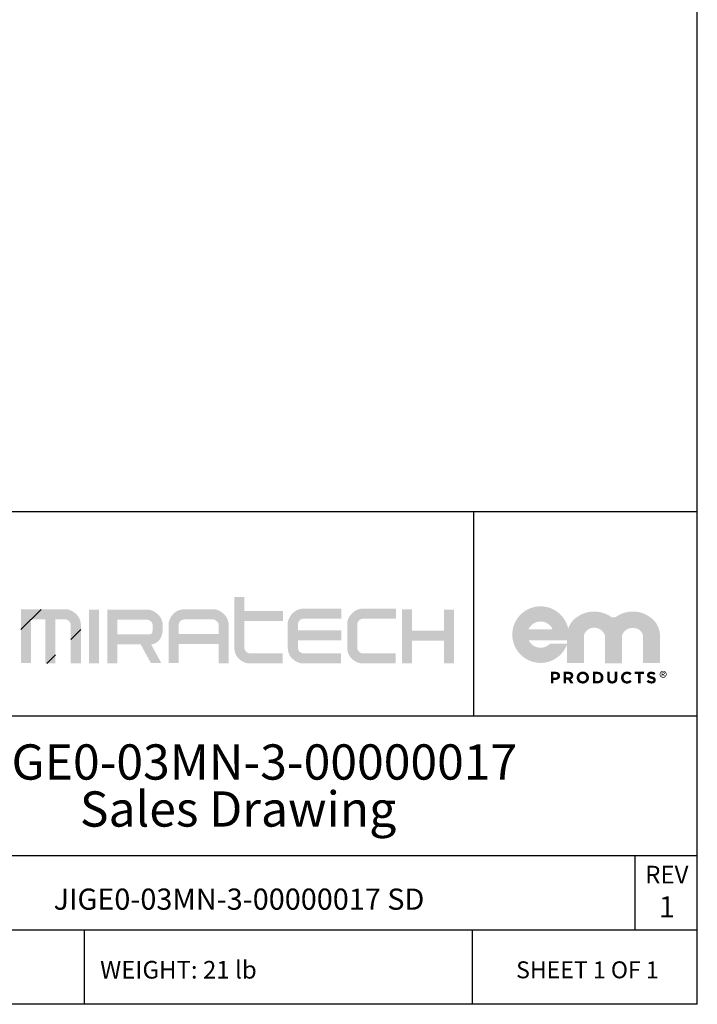
# Model space of a CAD drawing. Units: inches. Extents: x 4 to 84, y 4 to 63.
# Drawn here: x 68 to 84, y 4 to 27.3 of the extents above; entities that cross this region are included whole.
import ezdxf

# ---------------------------------------------------------------- set-up
doc = ezdxf.new("R2010")
doc.units = ezdxf.units.IN
doc.header["$LTSCALE"] = 8
doc.header["$MEASUREMENT"] = 0
for name, color, linetype in [('FORMAT', 7, 'Continuous'), ('LOGO_BLACK', 7, 'Continuous'), ('LOGO_BLUE', 152, 'Continuous')]:
    doc.layers.add(name, color=color, linetype=linetype)
doc.styles.add('SLDTEXTSTYLE0', font='TXT', dxfattribs={"width": 0.75})
doc.styles.add('SLDTEXTSTYLE2', font='TXT', dxfattribs={"width": 0.6875})

# ---------------------------------------------------------------- blocks, each defined once
blk = doc.blocks.new('SW_NOTE_1')
at = {"layer": 'FORMAT', "color": 0, "char_height": 0.83333, "attachment_point": 2, "style": 'SLDTEXTSTYLE0'}
for s, insert in [('JIGE0-03MN-3-00000017', (6.51, 1.074)), ('Sales Drawing', (6.36, -0.037))]:
    blk.add_mtext(s, dxfattribs=dict(at, insert=insert))

msp = doc.modelspace()

# ---------------------------------------------------------------- hatches: boundary and pattern name
at = {"layer": 'LOGO_BLACK'}
h = msp.add_hatch(color=256, dxfattribs=at)
edge = h.paths.add_edge_path(flags=0)
edge.add_spline(control_points=[(83.1149, 12.0674), (83.1143, 12.52), (83.1154, 12.7195)], knot_values=[0, 0, 0, 1, 1, 1], weights=[1, 1, 1], degree=2, periodic=0)
edge.add_spline(control_points=[(83.1154, 12.7195), (83.1165, 12.9072), (83.0113, 13.0898), (82.8042, 13.1987)], knot_values=[0, 0, 0, 0, 1, 1, 1, 1], weights=[1, 1, 1, 1], degree=3, periodic=0)
edge.add_spline(control_points=[(82.8042, 13.1987), (82.698, 13.2598), (82.5771, 13.2863), (82.4569, 13.2824)], knot_values=[0, 0, 0, 0, 1, 1, 1, 1], weights=[1, 1, 1, 1], degree=3, periodic=0)
edge.add_spline(control_points=[(82.4569, 13.2824), (82.3367, 13.2784), (82.2172, 13.2438), (82.1137, 13.1828)], knot_values=[0, 0, 0, 0, 1, 1, 1, 1], weights=[1, 1, 1, 1], degree=3, periodic=0)
edge.add_spline(control_points=[(82.1137, 13.1828), (82.1077, 13.1772), (82.1019, 13.1725), (82.096, 13.1683)], knot_values=[0, 0, 0, 0, 1, 1, 1, 1], weights=[1, 1, 1, 1], degree=3, periodic=0)
edge.add_spline(control_points=[(82.096, 13.1683), (82.0861, 13.1631), (82.0763, 13.1583), (82.0664, 13.1543)], knot_values=[0, 0, 0, 0, 1, 1, 1, 1], weights=[1, 1, 1, 1], degree=3, periodic=0)
edge.add_spline(control_points=[(82.0664, 13.1543), (82.0213, 13.136), (81.9761, 13.1333), (81.9227, 13.1828)], knot_values=[0, 0, 0, 0, 1, 1, 1, 1], weights=[1, 1, 1, 1], degree=3, periodic=0)
edge.add_spline(control_points=[(81.9227, 13.1828), (81.8192, 13.2438), (81.6997, 13.2784), (81.5795, 13.2824)], knot_values=[0, 0, 0, 0, 1, 1, 1, 1], weights=[1, 1, 1, 1], degree=3, periodic=0)
edge.add_spline(control_points=[(81.5795, 13.2824), (81.4593, 13.2863), (81.3385, 13.2598), (81.2322, 13.1987)], knot_values=[0, 0, 0, 0, 1, 1, 1, 1], weights=[1, 1, 1, 1], degree=3, periodic=0)
edge.add_spline(control_points=[(81.2322, 13.1987), (81.0852, 13.1215), (80.9899, 13.007), (80.9471, 12.88)], knot_values=[0, 0, 0, 0, 1, 1, 1, 1], weights=[1, 1, 1, 1], degree=3, periodic=0)
edge.add_spline(control_points=[(80.9471, 12.88), (80.8816, 13.1801), (80.614, 13.4055), (80.2945, 13.4055)], knot_values=[0, 0, 0, 0, 1, 1, 1, 1], weights=[1, 1, 1, 1], degree=3, periodic=0)
edge.add_spline(control_points=[(80.2945, 13.4055), (79.9261, 13.4055), (79.6264, 13.1059), (79.6264, 12.7375)], knot_values=[0, 0, 0, 0, 1, 1, 1, 1], weights=[1, 1, 1, 1], degree=3, periodic=0)
edge.add_spline(control_points=[(79.6264, 12.7375), (79.6264, 12.3691), (79.9261, 12.0693), (80.2945, 12.0693)], knot_values=[0, 0, 0, 0, 1, 1, 1, 1], weights=[1, 1, 1, 1], degree=3, periodic=0)
edge.add_spline(control_points=[(80.2945, 12.0693), (80.5825, 12.0693), (80.8279, 12.2527), (80.9216, 12.5087)], knot_values=[0, 0, 0, 0, 1, 1, 1, 1], weights=[1, 1, 1, 1], degree=3, periodic=0)
edge.add_spline(control_points=[(80.9216, 12.5087), (80.9218, 12.3026), (80.9215, 12.0674)], knot_values=[0, 0, 0, 1, 1, 1], weights=[1, 1, 1], degree=2, periodic=0)
edge.add_line((80.9215, 12.0674), (81.126, 12.0674))
edge.add_line((81.126, 12.0674), (81.3225, 12.0674))
edge.add_line((81.3225, 12.0674), (81.3225, 12.3967))
edge.add_line((81.3225, 12.3967), (81.3225, 12.726))
edge.add_spline(control_points=[(81.3225, 12.726), (81.333, 12.7688), (81.3676, 12.8119)], knot_values=[0, 0, 0, 1, 1, 1], weights=[1, 1, 1], degree=2, periodic=0)
edge.add_spline(control_points=[(81.3676, 12.8119), (81.4022, 12.855), (81.461, 12.8983), (81.5576, 12.8993)], knot_values=[0, 0, 0, 0, 1, 1, 1, 1], weights=[1, 1, 1, 1], degree=3, periodic=0)
edge.add_spline(control_points=[(81.5576, 12.8993), (81.6542, 12.9003), (81.7189, 12.8556), (81.7595, 12.8107)], knot_values=[0, 0, 0, 0, 1, 1, 1, 1], weights=[1, 1, 1, 1], degree=3, periodic=0)
edge.add_spline(control_points=[(81.7595, 12.8107), (81.8001, 12.7659), (81.8165, 12.7207)], knot_values=[0, 0, 0, 1, 1, 1], weights=[1, 1, 1], degree=2, periodic=0)
edge.add_line((81.8165, 12.7207), (81.8165, 12.3887))
edge.add_line((81.8165, 12.3887), (81.8165, 12.0568))
edge.add_line((81.8165, 12.0568), (82.0184, 12.0568))
edge.add_line((82.0184, 12.0568), (82.0209, 12.0568))
edge.add_line((82.0209, 12.0568), (82.2199, 12.0568))
edge.add_line((82.2199, 12.0568), (82.2201, 12.0568))
edge.add_line((82.2201, 12.0568), (82.2201, 12.394))
edge.add_line((82.2201, 12.394), (82.2201, 12.7214))
edge.add_spline(control_points=[(82.2201, 12.7214), (82.2223, 12.727), (82.2392, 12.7689), (82.2769, 12.8107)], knot_values=[0, 0, 0, 0, 1, 1, 1, 1], weights=[1, 1, 1, 1], degree=3, periodic=0)
edge.add_spline(control_points=[(82.2769, 12.8107), (82.2986, 12.8347), (82.3273, 12.8586), (82.364, 12.8755)], knot_values=[0, 0, 0, 0, 1, 1, 1, 1], weights=[1, 1, 1, 1], degree=3, periodic=0)
edge.add_spline(control_points=[(82.364, 12.8755), (82.3925, 12.8857), (82.4263, 12.8923), (82.4665, 12.8926)], knot_values=[0, 0, 0, 0, 1, 1, 1, 1], weights=[1, 1, 1, 1], degree=3, periodic=0)
edge.add_spline(control_points=[(82.4665, 12.8926), (82.5269, 12.8933), (82.5771, 12.879), (82.618, 12.8588)], knot_values=[0, 0, 0, 0, 1, 1, 1, 1], weights=[1, 1, 1, 1], degree=3, periodic=0)
edge.add_spline(control_points=[(82.618, 12.8588), (82.639, 12.8447), (82.6556, 12.8283), (82.6688, 12.8119)], knot_values=[0, 0, 0, 0, 1, 1, 1, 1], weights=[1, 1, 1, 1], degree=3, periodic=0)
edge.add_spline(control_points=[(82.6688, 12.8119), (82.7034, 12.7688), (82.7138, 12.726)], knot_values=[0, 0, 0, 1, 1, 1], weights=[1, 1, 1], degree=2, periodic=0)
edge.add_line((82.7138, 12.726), (82.7138, 12.3967))
edge.add_line((82.7138, 12.3967), (82.7138, 12.0674))
edge.add_line((82.7138, 12.0674), (82.9104, 12.0674))
edge.add_line((82.9104, 12.0674), (83.1149, 12.0674))
edge = h.paths.add_edge_path(flags=0)
edge.add_line((80.5794, 12.8586), (80.0096, 12.8586))
edge.add_spline(control_points=[(80.0096, 12.8586), (80.0568, 12.9693), (80.1667, 13.047), (80.2945, 13.047)], knot_values=[0, 0, 0, 0, 1, 1, 1, 1], weights=[1, 1, 1, 1], degree=3, periodic=0)
edge.add_spline(control_points=[(80.2945, 13.047), (80.4223, 13.047), (80.5322, 12.9693), (80.5794, 12.8586)], knot_values=[0, 0, 0, 0, 1, 1, 1, 1], weights=[1, 1, 1, 1], degree=3, periodic=0)
edge = h.paths.add_edge_path(flags=0)
edge.add_line((80.5755, 12.6056), (80.9214, 12.6056))
edge.add_spline(control_points=[(80.9214, 12.6056), (80.9215, 12.5796), (80.9215, 12.5524), (80.9216, 12.5244)], knot_values=[0, 0, 0, 0, 1, 1, 1, 1], weights=[1, 1, 1, 1], degree=3, periodic=0)
edge.add_line((80.9216, 12.5244), (80.5187, 12.5244))
edge.add_spline(control_points=[(80.5187, 12.5244), (80.4622, 12.465), (80.3827, 12.4279), (80.2945, 12.4279)], knot_values=[0, 0, 0, 0, 1, 1, 1, 1], weights=[1, 1, 1, 1], degree=3, periodic=0)
edge.add_spline(control_points=[(80.2945, 12.4279), (80.1708, 12.4279), (80.064, 12.5007), (80.0144, 12.6057)], knot_values=[0, 0, 0, 0, 1, 1, 1, 1], weights=[1, 1, 1, 1], degree=3, periodic=0)
edge.add_line((80.0144, 12.6057), (80.5746, 12.6057))
edge.add_spline(control_points=[(80.5746, 12.6057), (80.5746, 12.6056), (80.5755, 12.6056)], knot_values=[0, 0, 0, 1, 1, 1], weights=[1, 1, 1], degree=2, periodic=0)
h = msp.add_hatch(color=256, dxfattribs=at)
edge = h.paths.add_edge_path(flags=0)
edge.add_spline(control_points=[(83.1921, 11.8804), (83.2361, 11.8804), (83.2735, 11.8464), (83.2735, 11.8002)], knot_values=[0, 0, 0, 0, 1, 1, 1, 1], weights=[1, 1, 1, 1], degree=3, periodic=0)
edge.add_spline(control_points=[(83.2735, 11.8002), (83.2735, 11.7535), (83.2361, 11.7193), (83.1921, 11.7193)], knot_values=[0, 0, 0, 0, 1, 1, 1, 1], weights=[1, 1, 1, 1], degree=3, periodic=0)
edge.add_spline(control_points=[(83.1921, 11.7193), (83.1478, 11.7193), (83.1104, 11.7535), (83.1104, 11.8002)], knot_values=[0, 0, 0, 0, 1, 1, 1, 1], weights=[1, 1, 1, 1], degree=3, periodic=0)
edge.add_spline(control_points=[(83.1104, 11.8002), (83.1104, 11.8464), (83.1478, 11.8804), (83.1921, 11.8804)], knot_values=[0, 0, 0, 0, 1, 1, 1, 1], weights=[1, 1, 1, 1], degree=3, periodic=0)
edge = h.paths.add_edge_path(flags=0)
edge.add_spline(control_points=[(83.1921, 11.7328), (83.2285, 11.7328), (83.2572, 11.7613), (83.2572, 11.8002)], knot_values=[0, 0, 0, 0, 1, 1, 1, 1], weights=[1, 1, 1, 1], degree=3, periodic=0)
edge.add_spline(control_points=[(83.2572, 11.8002), (83.2572, 11.8383), (83.2285, 11.8671), (83.1921, 11.8671)], knot_values=[0, 0, 0, 0, 1, 1, 1, 1], weights=[1, 1, 1, 1], degree=3, periodic=0)
edge.add_spline(control_points=[(83.1921, 11.8671), (83.1553, 11.8671), (83.1265, 11.8383), (83.1265, 11.8002)], knot_values=[0, 0, 0, 0, 1, 1, 1, 1], weights=[1, 1, 1, 1], degree=3, periodic=0)
edge.add_spline(control_points=[(83.1265, 11.8002), (83.1265, 11.7613), (83.1553, 11.7328), (83.1921, 11.7328)], knot_values=[0, 0, 0, 0, 1, 1, 1, 1], weights=[1, 1, 1, 1], degree=3, periodic=0)
h = msp.add_hatch(color=256, dxfattribs=at)
edge = h.paths.add_edge_path(flags=0)
edge.add_spline(control_points=[(80.7556, 11.7631), (80.7556, 11.6999), (80.7065, 11.6672), (80.6453, 11.6672)], knot_values=[0, 0, 0, 0, 1, 1, 1, 1], weights=[1, 1, 1, 1], degree=3, periodic=0)
edge.add_line((80.6453, 11.6672), (80.5997, 11.6672))
edge.add_line((80.5997, 11.6672), (80.5997, 11.5853))
edge.add_line((80.5997, 11.5853), (80.5396, 11.5853))
edge.add_line((80.5396, 11.5853), (80.5396, 11.8582))
edge.add_line((80.5396, 11.8582), (80.6512, 11.8582))
edge.add_spline(control_points=[(80.6512, 11.8582), (80.7163, 11.8582), (80.7556, 11.8196), (80.7556, 11.7638)], knot_values=[0, 0, 0, 0, 1, 1, 1, 1], weights=[1, 1, 1, 1], degree=3, periodic=0)
edge.add_line((80.7556, 11.7638), (80.7556, 11.7631))
edge = h.paths.add_edge_path(flags=0)
edge.add_line((80.5997, 11.7206), (80.6473, 11.7206))
edge.add_spline(control_points=[(80.6473, 11.7206), (80.6773, 11.7206), (80.6948, 11.7385), (80.6948, 11.7619)], knot_values=[0, 0, 0, 0, 1, 1, 1, 1], weights=[1, 1, 1, 1], degree=3, periodic=0)
edge.add_line((80.6948, 11.7619), (80.6948, 11.7627))
edge.add_spline(control_points=[(80.6948, 11.7627), (80.6948, 11.7896), (80.6761, 11.804), (80.6461, 11.804)], knot_values=[0, 0, 0, 0, 1, 1, 1, 1], weights=[1, 1, 1, 1], degree=3, periodic=0)
edge.add_line((80.6461, 11.804), (80.5997, 11.804))
edge.add_line((80.5997, 11.804), (80.5997, 11.7206))
h = msp.add_hatch(color=256, dxfattribs=at)
edge = h.paths.add_edge_path(flags=0)
edge.add_spline(control_points=[(81.0668, 11.7673), (81.0668, 11.7233), (81.043, 11.6956), (81.0084, 11.6827)], knot_values=[0, 0, 0, 0, 1, 1, 1, 1], weights=[1, 1, 1, 1], degree=3, periodic=0)
edge.add_line((81.0084, 11.6827), (81.075, 11.5853))
edge.add_line((81.075, 11.5853), (81.0049, 11.5853))
edge.add_line((81.0049, 11.5853), (80.9464, 11.6726))
edge.add_line((80.9464, 11.6726), (80.8992, 11.6726))
edge.add_line((80.8992, 11.6726), (80.8992, 11.5853))
edge.add_line((80.8992, 11.5853), (80.8392, 11.5853))
edge.add_line((80.8392, 11.5853), (80.8392, 11.8582))
edge.add_line((80.8392, 11.8582), (80.9639, 11.8582))
edge.add_spline(control_points=[(80.9639, 11.8582), (81.0282, 11.8582), (81.0668, 11.8243), (81.0668, 11.7681)], knot_values=[0, 0, 0, 0, 1, 1, 1, 1], weights=[1, 1, 1, 1], degree=3, periodic=0)
edge.add_line((81.0668, 11.7681), (81.0668, 11.7673))
edge = h.paths.add_edge_path(flags=0)
edge.add_line((80.8992, 11.7256), (80.96, 11.7256))
edge.add_spline(control_points=[(80.96, 11.7256), (80.9892, 11.7256), (81.006, 11.7412), (81.006, 11.7642)], knot_values=[0, 0, 0, 0, 1, 1, 1, 1], weights=[1, 1, 1, 1], degree=3, periodic=0)
edge.add_line((81.006, 11.7642), (81.006, 11.765))
edge.add_spline(control_points=[(81.006, 11.765), (81.006, 11.7908), (80.9881, 11.804), (80.9588, 11.804)], knot_values=[0, 0, 0, 0, 1, 1, 1, 1], weights=[1, 1, 1, 1], degree=3, periodic=0)
edge.add_line((80.9588, 11.804), (80.8992, 11.804))
edge.add_line((80.8992, 11.804), (80.8992, 11.7256))
h = msp.add_hatch(color=256, dxfattribs=at)
edge = h.paths.add_edge_path(flags=0)
edge.add_spline(control_points=[(81.4381, 11.7217), (81.4381, 11.6441), (81.3769, 11.5806), (81.2927, 11.5806)], knot_values=[0, 0, 0, 0, 1, 1, 1, 1], weights=[1, 1, 1, 1], degree=3, periodic=0)
edge.add_spline(control_points=[(81.2927, 11.5806), (81.2085, 11.5806), (81.148, 11.6434), (81.148, 11.7209)], knot_values=[0, 0, 0, 0, 1, 1, 1, 1], weights=[1, 1, 1, 1], degree=3, periodic=0)
edge.add_line((81.148, 11.7209), (81.148, 11.7217))
edge.add_spline(control_points=[(81.148, 11.7217), (81.148, 11.7993), (81.2092, 11.8628), (81.2935, 11.8628)], knot_values=[0, 0, 0, 0, 1, 1, 1, 1], weights=[1, 1, 1, 1], degree=3, periodic=0)
edge.add_spline(control_points=[(81.2935, 11.8628), (81.3777, 11.8628), (81.4381, 11.8001), (81.4381, 11.7225)], knot_values=[0, 0, 0, 0, 1, 1, 1, 1], weights=[1, 1, 1, 1], degree=3, periodic=0)
edge.add_line((81.4381, 11.7225), (81.4381, 11.7217))
edge = h.paths.add_edge_path(flags=0)
edge.add_spline(control_points=[(81.2108, 11.7217), (81.2108, 11.6749), (81.2451, 11.6359), (81.2935, 11.6359)], knot_values=[0, 0, 0, 0, 1, 1, 1, 1], weights=[1, 1, 1, 1], degree=3, periodic=0)
edge.add_spline(control_points=[(81.2935, 11.6359), (81.3418, 11.6359), (81.3753, 11.6741), (81.3753, 11.7209)], knot_values=[0, 0, 0, 0, 1, 1, 1, 1], weights=[1, 1, 1, 1], degree=3, periodic=0)
edge.add_line((81.3753, 11.7209), (81.3753, 11.7217))
edge.add_spline(control_points=[(81.3753, 11.7217), (81.3753, 11.7685), (81.341, 11.8075), (81.2927, 11.8075)], knot_values=[0, 0, 0, 0, 1, 1, 1, 1], weights=[1, 1, 1, 1], degree=3, periodic=0)
edge.add_spline(control_points=[(81.2927, 11.8075), (81.2443, 11.8075), (81.2108, 11.7693), (81.2108, 11.7225)], knot_values=[0, 0, 0, 0, 1, 1, 1, 1], weights=[1, 1, 1, 1], degree=3, periodic=0)
edge.add_line((81.2108, 11.7225), (81.2108, 11.7217))
h = msp.add_hatch(color=256, dxfattribs=at)
edge = h.paths.add_edge_path(flags=0)
edge.add_spline(control_points=[(81.782, 11.7217), (81.782, 11.6449), (81.7228, 11.5853), (81.637, 11.5853)], knot_values=[0, 0, 0, 0, 1, 1, 1, 1], weights=[1, 1, 1, 1], degree=3, periodic=0)
edge.add_line((81.637, 11.5853), (81.5306, 11.5853))
edge.add_line((81.5306, 11.5853), (81.5306, 11.8582))
edge.add_line((81.5306, 11.8582), (81.637, 11.8582))
edge.add_spline(control_points=[(81.637, 11.8582), (81.7228, 11.8582), (81.782, 11.7993), (81.782, 11.7225)], knot_values=[0, 0, 0, 0, 1, 1, 1, 1], weights=[1, 1, 1, 1], degree=3, periodic=0)
edge.add_line((81.782, 11.7225), (81.782, 11.7217))
edge = h.paths.add_edge_path(flags=0)
edge.add_line((81.5906, 11.6395), (81.637, 11.6395))
edge.add_spline(control_points=[(81.637, 11.6395), (81.6862, 11.6395), (81.7193, 11.6726), (81.7193, 11.7209)], knot_values=[0, 0, 0, 0, 1, 1, 1, 1], weights=[1, 1, 1, 1], degree=3, periodic=0)
edge.add_line((81.7193, 11.7209), (81.7193, 11.7217))
edge.add_spline(control_points=[(81.7193, 11.7217), (81.7193, 11.7701), (81.6862, 11.804), (81.637, 11.804)], knot_values=[0, 0, 0, 0, 1, 1, 1, 1], weights=[1, 1, 1, 1], degree=3, periodic=0)
edge.add_line((81.637, 11.804), (81.5906, 11.804))
edge.add_line((81.5906, 11.804), (81.5906, 11.6395))
h = msp.add_hatch(color=256, dxfattribs=at)
edge = h.paths.add_edge_path(flags=0)
edge.add_spline(control_points=[(82.1081, 11.7042), (82.1081, 11.6215), (82.0617, 11.581), (81.9884, 11.581)], knot_values=[0, 0, 0, 0, 1, 1, 1, 1], weights=[1, 1, 1, 1], degree=3, periodic=0)
edge.add_spline(control_points=[(81.9884, 11.581), (81.9151, 11.581), (81.8702, 11.6219), (81.8702, 11.7022)], knot_values=[0, 0, 0, 0, 1, 1, 1, 1], weights=[1, 1, 1, 1], degree=3, periodic=0)
edge.add_line((81.8702, 11.7022), (81.8702, 11.8582))
edge.add_line((81.8702, 11.8582), (81.9303, 11.8582))
edge.add_line((81.9303, 11.8582), (81.9303, 11.7038))
edge.add_spline(control_points=[(81.9303, 11.7038), (81.9303, 11.6594), (81.9525, 11.6363), (81.9892, 11.6363)], knot_values=[0, 0, 0, 0, 1, 1, 1, 1], weights=[1, 1, 1, 1], degree=3, periodic=0)
edge.add_spline(control_points=[(81.9892, 11.6363), (82.0258, 11.6363), (82.048, 11.6586), (82.048, 11.7018)], knot_values=[0, 0, 0, 0, 1, 1, 1, 1], weights=[1, 1, 1, 1], degree=3, periodic=0)
edge.add_line((82.048, 11.7018), (82.048, 11.8582))
edge.add_line((82.048, 11.8582), (82.1081, 11.8582))
edge.add_line((82.1081, 11.8582), (82.1081, 11.7042))
h = msp.add_hatch(color=256, dxfattribs=at)
edge = h.paths.add_edge_path(flags=0)
edge.add_spline(control_points=[(82.4481, 11.6293), (82.4201, 11.5993), (82.3889, 11.5806), (82.3362, 11.5806)], knot_values=[0, 0, 0, 0, 1, 1, 1, 1], weights=[1, 1, 1, 1], degree=3, periodic=0)
edge.add_spline(control_points=[(82.3362, 11.5806), (82.2559, 11.5806), (82.1962, 11.6426), (82.1962, 11.7209)], knot_values=[0, 0, 0, 0, 1, 1, 1, 1], weights=[1, 1, 1, 1], degree=3, periodic=0)
edge.add_line((82.1962, 11.7209), (82.1962, 11.7217))
edge.add_spline(control_points=[(82.1962, 11.7217), (82.1962, 11.7993), (82.2547, 11.8629), (82.3386, 11.8629)], knot_values=[0, 0, 0, 0, 1, 1, 1, 1], weights=[1, 1, 1, 1], degree=3, periodic=0)
edge.add_spline(control_points=[(82.3386, 11.8629), (82.39, 11.8629), (82.4208, 11.8457), (82.4462, 11.8208)], knot_values=[0, 0, 0, 0, 1, 1, 1, 1], weights=[1, 1, 1, 1], degree=3, periodic=0)
edge.add_line((82.4462, 11.8208), (82.4079, 11.7767))
edge.add_spline(control_points=[(82.4079, 11.7767), (82.3869, 11.7958), (82.3655, 11.8075), (82.3382, 11.8075)], knot_values=[0, 0, 0, 0, 1, 1, 1, 1], weights=[1, 1, 1, 1], degree=3, periodic=0)
edge.add_spline(control_points=[(82.3382, 11.8075), (82.2922, 11.8075), (82.259, 11.7693), (82.259, 11.7225)], knot_values=[0, 0, 0, 0, 1, 1, 1, 1], weights=[1, 1, 1, 1], degree=3, periodic=0)
edge.add_line((82.259, 11.7225), (82.259, 11.7217))
edge.add_spline(control_points=[(82.259, 11.7217), (82.259, 11.6749), (82.2914, 11.6359), (82.3382, 11.6359)], knot_values=[0, 0, 0, 0, 1, 1, 1, 1], weights=[1, 1, 1, 1], degree=3, periodic=0)
edge.add_spline(control_points=[(82.3382, 11.6359), (82.3694, 11.6359), (82.3885, 11.6484), (82.4099, 11.6679)], knot_values=[0, 0, 0, 0, 1, 1, 1, 1], weights=[1, 1, 1, 1], degree=3, periodic=0)
edge.add_line((82.4099, 11.6679), (82.4481, 11.6293))
msp.add_hatch(color=256, dxfattribs=at).paths.add_polyline_path([(82.7418, 11.8028), (82.6587, 11.8028), (82.6587, 11.5853), (82.5987, 11.5853), (82.5987, 11.8028), (82.5157, 11.8028), (82.5157, 11.8582), (82.7418, 11.8582)], flags=0)
h = msp.add_hatch(color=256, dxfattribs=at)
edge = h.paths.add_edge_path(flags=0)
edge.add_spline(control_points=[(83.0183, 11.666), (83.0183, 11.6118), (82.9769, 11.5814), (82.9181, 11.5814)], knot_values=[0, 0, 0, 0, 1, 1, 1, 1], weights=[1, 1, 1, 1], degree=3, periodic=0)
edge.add_spline(control_points=[(82.9181, 11.5814), (82.8767, 11.5814), (82.835, 11.5958), (82.8023, 11.625)], knot_values=[0, 0, 0, 0, 1, 1, 1, 1], weights=[1, 1, 1, 1], degree=3, periodic=0)
edge.add_line((82.8023, 11.625), (82.8378, 11.6675))
edge.add_spline(control_points=[(82.8378, 11.6675), (82.8623, 11.6473), (82.888, 11.6344), (82.9192, 11.6344)], knot_values=[0, 0, 0, 0, 1, 1, 1, 1], weights=[1, 1, 1, 1], degree=3, periodic=0)
edge.add_spline(control_points=[(82.9192, 11.6344), (82.9438, 11.6344), (82.9586, 11.6441), (82.9586, 11.6601)], knot_values=[0, 0, 0, 0, 1, 1, 1, 1], weights=[1, 1, 1, 1], degree=3, periodic=0)
edge.add_line((82.9586, 11.6601), (82.9586, 11.6609))
edge.add_spline(control_points=[(82.9586, 11.6609), (82.9586, 11.6761), (82.9493, 11.6839), (82.9037, 11.6956)], knot_values=[0, 0, 0, 0, 1, 1, 1, 1], weights=[1, 1, 1, 1], degree=3, periodic=0)
edge.add_spline(control_points=[(82.9037, 11.6956), (82.8487, 11.7096), (82.8132, 11.7248), (82.8132, 11.7791)], knot_values=[0, 0, 0, 0, 1, 1, 1, 1], weights=[1, 1, 1, 1], degree=3, periodic=0)
edge.add_line((82.8132, 11.7791), (82.8132, 11.7798))
edge.add_spline(control_points=[(82.8132, 11.7798), (82.8132, 11.8293), (82.8529, 11.8621), (82.9087, 11.8621)], knot_values=[0, 0, 0, 0, 1, 1, 1, 1], weights=[1, 1, 1, 1], degree=3, periodic=0)
edge.add_spline(control_points=[(82.9087, 11.8621), (82.9485, 11.8621), (82.9824, 11.8496), (83.0101, 11.8274)], knot_values=[0, 0, 0, 0, 1, 1, 1, 1], weights=[1, 1, 1, 1], degree=3, periodic=0)
edge.add_line((83.0101, 11.8274), (82.9789, 11.7822))
edge.add_spline(control_points=[(82.9789, 11.7822), (82.9547, 11.7989), (82.9309, 11.8091), (82.9079, 11.8091)], knot_values=[0, 0, 0, 0, 1, 1, 1, 1], weights=[1, 1, 1, 1], degree=3, periodic=0)
edge.add_spline(control_points=[(82.9079, 11.8091), (82.8849, 11.8091), (82.8728, 11.7985), (82.8728, 11.7853)], knot_values=[0, 0, 0, 0, 1, 1, 1, 1], weights=[1, 1, 1, 1], degree=3, periodic=0)
edge.add_line((82.8728, 11.7853), (82.8728, 11.7845))
edge.add_spline(control_points=[(82.8728, 11.7845), (82.8728, 11.7666), (82.8846, 11.7607), (82.9317, 11.7486)], knot_values=[0, 0, 0, 0, 1, 1, 1, 1], weights=[1, 1, 1, 1], degree=3, periodic=0)
edge.add_spline(control_points=[(82.9317, 11.7486), (82.9871, 11.7342), (83.0183, 11.7143), (83.0183, 11.6668)], knot_values=[0, 0, 0, 0, 1, 1, 1, 1], weights=[1, 1, 1, 1], degree=3, periodic=0)
edge.add_line((83.0183, 11.6668), (83.0183, 11.666))
h = msp.add_hatch(dxfattribs=at)
h.set_pattern_fill('ANSI31', color=256, scale=8, style=0)
edge = h.paths.add_edge_path(flags=0)
edge.add_spline(control_points=[(83.2292, 11.82), (83.2292, 11.8033), (83.2187, 11.7961), (83.2051, 11.7944)], knot_values=[0, 0, 0, 0, 1, 1, 1, 1], weights=[1, 1, 1, 1], degree=3, periodic=0)
edge.add_line((83.2051, 11.7944), (83.2315, 11.7535))
edge.add_line((83.2315, 11.7535), (83.2157, 11.7535))
edge.add_line((83.2157, 11.7535), (83.1912, 11.7937))
edge.add_line((83.1912, 11.7937), (83.1751, 11.7937))
edge.add_line((83.1751, 11.7937), (83.1751, 11.7535))
edge.add_line((83.1751, 11.7535), (83.161, 11.7535))
edge.add_line((83.161, 11.7535), (83.161, 11.8464))
edge.add_line((83.161, 11.8464), (83.1963, 11.8464))
edge.add_spline(control_points=[(83.1963, 11.8464), (83.2182, 11.8464), (83.2292, 11.8383), (83.2292, 11.82)], knot_values=[0, 0, 0, 0, 1, 1, 1, 1], weights=[1, 1, 1, 1], degree=3, periodic=0)
edge = h.paths.add_edge_path(flags=0)
edge.add_spline(control_points=[(83.192, 11.8056), (83.2039, 11.8056), (83.2145, 11.8065), (83.2145, 11.8208)], knot_values=[0, 0, 0, 0, 1, 1, 1, 1], weights=[1, 1, 1, 1], degree=3, periodic=0)
edge.add_spline(control_points=[(83.2145, 11.8208), (83.2145, 11.8323), (83.204, 11.8345), (83.1942, 11.8345)], knot_values=[0, 0, 0, 0, 1, 1, 1, 1], weights=[1, 1, 1, 1], degree=3, periodic=0)
edge.add_line((83.1942, 11.8345), (83.1751, 11.8345))
edge.add_line((83.1751, 11.8345), (83.1751, 11.8056))
edge.add_line((83.1751, 11.8056), (83.192, 11.8056))
h = msp.add_hatch(color=256, dxfattribs=at)
edge = h.paths.add_edge_path(flags=0)
edge.add_spline(control_points=[(83.2292, 11.82), (83.2292, 11.8033), (83.2187, 11.7961), (83.2051, 11.7944)], knot_values=[0, 0, 0, 0, 1, 1, 1, 1], weights=[1, 1, 1, 1], degree=3, periodic=0)
edge.add_line((83.2051, 11.7944), (83.2315, 11.7535))
edge.add_line((83.2315, 11.7535), (83.2157, 11.7535))
edge.add_line((83.2157, 11.7535), (83.1912, 11.7937))
edge.add_line((83.1912, 11.7937), (83.1751, 11.7937))
edge.add_line((83.1751, 11.7937), (83.1751, 11.7535))
edge.add_line((83.1751, 11.7535), (83.161, 11.7535))
edge.add_line((83.161, 11.7535), (83.161, 11.8464))
edge.add_line((83.161, 11.8464), (83.1963, 11.8464))
edge.add_spline(control_points=[(83.1963, 11.8464), (83.2182, 11.8464), (83.2292, 11.8383), (83.2292, 11.82)], knot_values=[0, 0, 0, 0, 1, 1, 1, 1], weights=[1, 1, 1, 1], degree=3, periodic=0)
edge = h.paths.add_edge_path(flags=0)
edge.add_spline(control_points=[(83.192, 11.8056), (83.2039, 11.8056), (83.2145, 11.8065), (83.2145, 11.8208)], knot_values=[0, 0, 0, 0, 1, 1, 1, 1], weights=[1, 1, 1, 1], degree=3, periodic=0)
edge.add_spline(control_points=[(83.2145, 11.8208), (83.2145, 11.8323), (83.204, 11.8345), (83.1942, 11.8345)], knot_values=[0, 0, 0, 0, 1, 1, 1, 1], weights=[1, 1, 1, 1], degree=3, periodic=0)
edge.add_line((83.1942, 11.8345), (83.1751, 11.8345))
edge.add_line((83.1751, 11.8345), (83.1751, 11.8056))
edge.add_line((83.1751, 11.8056), (83.192, 11.8056))
at = {"layer": 'LOGO_BLUE'}
h = msp.add_hatch(color=256, dxfattribs=at)
edge = h.paths.add_edge_path(flags=0)
edge.add_spline(control_points=[(73.294, 13.295), (73.294, 13.4835), (73.294, 13.6281)], knot_values=[0, 0, 0, 1, 1, 1], weights=[1, 1, 1], degree=2, periodic=0)
edge.add_line((73.294, 13.6281), (73.0558, 13.6281))
edge.add_line((73.0558, 13.6281), (73.0558, 12.4446))
edge.add_spline(control_points=[(73.0558, 12.4446), (73.0464, 12.1883), (73.258, 12.0797), (73.3712, 12.0587)], knot_values=[0, 0, 0, 0, 1, 1, 1, 1], weights=[1, 1, 1, 1], degree=3, periodic=0)
edge.add_line((73.3712, 12.0587), (73.3821, 12.0566))
edge.add_line((73.3821, 12.0566), (74.1998, 12.0566))
edge.add_line((74.1998, 12.0566), (74.1998, 12.2951))
edge.add_spline(control_points=[(74.1998, 12.2951), (73.4388, 12.2951), (73.4087, 12.2951)], knot_values=[0, 0, 0, 1, 1, 1], weights=[1, 1, 1], degree=2, periodic=0)
edge.add_spline(control_points=[(73.4087, 12.2951), (73.3751, 12.3036), (73.294, 12.3334), (73.294, 12.4335)], knot_values=[0, 0, 0, 0, 1, 1, 1, 1], weights=[1, 1, 1, 1], degree=3, periodic=0)
edge.add_spline(control_points=[(73.294, 12.4335), (73.294, 12.4346), (73.294, 12.7501), (73.294, 13.0565)], knot_values=[0, 0, 0, 0, 1, 1, 1, 1], weights=[1, 1, 1, 1], degree=3, periodic=0)
edge.add_line((73.294, 13.0565), (74.208, 13.0565))
edge.add_line((74.208, 13.0565), (74.208, 13.295))
edge.add_line((74.208, 13.295), (73.294, 13.295))
h = msp.add_hatch(dxfattribs=at)
h.set_pattern_fill('ANSI31', color=152, scale=8, style=0)
edge = h.paths.add_edge_path(flags=0)
edge.add_spline(control_points=[(69.4287, 12.971), (69.4189, 13.1993), (69.2284, 13.3053), (69.1288, 13.3302)], knot_values=[0, 0, 0, 0, 1, 1, 1, 1], weights=[1, 1, 1, 1], degree=3, periodic=0)
edge.add_line((69.1288, 13.3302), (69.1147, 13.3336))
edge.add_line((69.1147, 13.3336), (68.0115, 13.3336))
edge.add_line((68.0115, 13.3336), (68.0115, 13.2789))
edge.add_line((68.0115, 13.2789), (68.01, 13.2789))
edge.add_line((68.01, 13.2789), (68.01, 12.0649))
edge.add_line((68.01, 12.0649), (68.2483, 12.0649))
edge.add_line((68.2483, 12.0649), (68.2483, 13.0952))
edge.add_spline(control_points=[(68.2483, 13.0952), (68.3487, 13.0952), (68.4695, 13.0952), (68.5876, 13.0952)], knot_values=[0, 0, 0, 0, 1, 1, 1, 1], weights=[1, 1, 1, 1], degree=3, periodic=0)
edge.add_line((68.5876, 13.0952), (68.5876, 12.0566))
edge.add_line((68.5876, 12.0566), (68.8261, 12.0566))
edge.add_line((68.8261, 12.0566), (68.8261, 13.0952))
edge.add_spline(control_points=[(68.8261, 13.0952), (68.9651, 13.0952), (69.0694, 13.0952), (69.0807, 13.0952)], knot_values=[0, 0, 0, 0, 1, 1, 1, 1], weights=[1, 1, 1, 1], degree=3, periodic=0)
edge.add_spline(control_points=[(69.0807, 13.0952), (69.1079, 13.086), (69.1868, 13.053), (69.1905, 12.9659)], knot_values=[0, 0, 0, 0, 1, 1, 1, 1], weights=[1, 1, 1, 1], degree=3, periodic=0)
edge.add_line((69.1905, 12.9659), (69.1905, 12.0566))
edge.add_line((69.1905, 12.0566), (69.4287, 12.0566))
edge.add_line((69.4287, 12.0566), (69.4287, 12.971))
h = msp.add_hatch(color=256, dxfattribs=at)
edge = h.paths.add_edge_path(flags=0)
edge.add_spline(control_points=[(69.4287, 12.971), (69.4189, 13.1993), (69.2284, 13.3053), (69.1288, 13.3302)], knot_values=[0, 0, 0, 0, 1, 1, 1, 1], weights=[1, 1, 1, 1], degree=3, periodic=0)
edge.add_line((69.1288, 13.3302), (69.1147, 13.3336))
edge.add_line((69.1147, 13.3336), (68.0115, 13.3336))
edge.add_line((68.0115, 13.3336), (68.0115, 13.2789))
edge.add_line((68.0115, 13.2789), (68.01, 13.2789))
edge.add_line((68.01, 13.2789), (68.01, 12.0649))
edge.add_line((68.01, 12.0649), (68.2483, 12.0649))
edge.add_line((68.2483, 12.0649), (68.2483, 13.0952))
edge.add_spline(control_points=[(68.2483, 13.0952), (68.3487, 13.0952), (68.4695, 13.0952), (68.5876, 13.0952)], knot_values=[0, 0, 0, 0, 1, 1, 1, 1], weights=[1, 1, 1, 1], degree=3, periodic=0)
edge.add_line((68.5876, 13.0952), (68.5876, 12.0566))
edge.add_line((68.5876, 12.0566), (68.8261, 12.0566))
edge.add_line((68.8261, 12.0566), (68.8261, 13.0952))
edge.add_spline(control_points=[(68.8261, 13.0952), (68.9651, 13.0952), (69.0694, 13.0952), (69.0807, 13.0952)], knot_values=[0, 0, 0, 0, 1, 1, 1, 1], weights=[1, 1, 1, 1], degree=3, periodic=0)
edge.add_spline(control_points=[(69.0807, 13.0952), (69.1079, 13.086), (69.1868, 13.053), (69.1905, 12.9659)], knot_values=[0, 0, 0, 0, 1, 1, 1, 1], weights=[1, 1, 1, 1], degree=3, periodic=0)
edge.add_line((69.1905, 12.9659), (69.1905, 12.0566))
edge.add_line((69.1905, 12.0566), (69.4287, 12.0566))
edge.add_line((69.4287, 12.0566), (69.4287, 12.971))
for points in [[(69.6184, 13.3271), (69.6184, 12.0566), (69.8567, 12.0566), (69.8567, 13.3271)], [(78.2504, 13.3281), (78.0118, 13.3281), (78.0118, 12.8345), (77.2586, 12.8345), (77.2586, 13.3327), (77.0203, 13.3327), (77.0203, 12.0567), (77.2586, 12.0567), (77.2586, 12.5961), (78.0118, 12.5961), (78.0118, 12.0567), (78.2504, 12.0567)]]:
    msp.add_hatch(color=256, dxfattribs=at).paths.add_polyline_path(points, flags=0)
h = msp.add_hatch(color=256, dxfattribs=at)
edge = h.paths.add_edge_path(flags=0)
edge.add_spline(control_points=[(71.2656, 12.592), (71.3745, 12.7047), (71.3643, 12.8769), (71.3629, 12.8962)], knot_values=[0, 0, 0, 0, 1, 1, 1, 1], weights=[1, 1, 1, 1], degree=3, periodic=0)
edge.add_line((71.3629, 12.8962), (71.3632, 12.9628))
edge.add_spline(control_points=[(71.3632, 12.9628), (71.3531, 13.1911), (71.1625, 13.297), (71.0631, 13.3218)], knot_values=[0, 0, 0, 0, 1, 1, 1, 1], weights=[1, 1, 1, 1], degree=3, periodic=0)
edge.add_line((71.0631, 13.3218), (71.0488, 13.3254))
edge.add_line((71.0488, 13.3254), (70.0552, 13.3254))
edge.add_line((70.0552, 13.3254), (70.0552, 13.2842))
edge.add_line((70.0552, 13.2842), (70.0548, 13.2842))
edge.add_line((70.0548, 13.2842), (70.0548, 12.0566))
edge.add_line((70.0548, 12.0566), (70.2929, 12.0566))
edge.add_line((70.2929, 12.0566), (70.2929, 12.5038))
edge.add_line((70.2929, 12.5038), (70.8425, 12.5038))
edge.add_line((70.8425, 12.5038), (71.0837, 12.0641))
edge.add_line((71.0837, 12.0641), (71.331, 12.0641))
edge.add_line((71.331, 12.0641), (71.0887, 12.5058))
edge.add_spline(control_points=[(71.0887, 12.5058), (71.175, 12.517), (71.2319, 12.5566), (71.2656, 12.592)], knot_values=[0, 0, 0, 0, 1, 1, 1, 1], weights=[1, 1, 1, 1], degree=3, periodic=0)
edge = h.paths.add_edge_path(flags=0)
edge.add_spline(control_points=[(71.1251, 12.8868), (71.1251, 12.8824), (71.1254, 12.8777), (71.1254, 12.8724)], knot_values=[0, 0, 0, 0, 1, 1, 1, 1], weights=[1, 1, 1, 1], degree=3, periodic=0)
edge.add_spline(control_points=[(71.1254, 12.8724), (71.1253, 12.8354), (71.1178, 12.782), (71.0934, 12.7574)], knot_values=[0, 0, 0, 0, 1, 1, 1, 1], weights=[1, 1, 1, 1], degree=3, periodic=0)
edge.add_spline(control_points=[(71.0934, 12.7574), (71.0885, 12.7526), (71.0759, 12.7397), (71.0342, 12.7422)], knot_values=[0, 0, 0, 0, 1, 1, 1, 1], weights=[1, 1, 1, 1], degree=3, periodic=0)
edge.add_line((71.0342, 12.7422), (70.2929, 12.7422))
edge.add_line((70.2929, 12.7422), (70.2929, 13.087))
edge.add_spline(control_points=[(70.2929, 13.087), (70.5691, 13.087), (70.99, 13.087), (71.0147, 13.087)], knot_values=[0, 0, 0, 0, 1, 1, 1, 1], weights=[1, 1, 1, 1], degree=3, periodic=0)
edge.add_spline(control_points=[(71.0147, 13.087), (71.0421, 13.0778), (71.1209, 13.0447), (71.1251, 12.9576)], knot_values=[0, 0, 0, 0, 1, 1, 1, 1], weights=[1, 1, 1, 1], degree=3, periodic=0)
edge.add_line((71.1251, 12.9576), (71.1251, 12.8868))
h = msp.add_hatch(color=256, dxfattribs=at)
edge = h.paths.add_edge_path(flags=0)
edge.add_spline(control_points=[(72.9214, 12.9711), (72.9116, 13.1993), (72.7208, 13.3053), (72.6209, 13.3302)], knot_values=[0, 0, 0, 0, 1, 1, 1, 1], weights=[1, 1, 1, 1], degree=3, periodic=0)
edge.add_line((72.6209, 13.3302), (72.6067, 13.3337))
edge.add_line((72.6067, 13.3337), (71.8903, 13.3337))
edge.add_spline(control_points=[(71.8903, 13.3337), (71.6337, 13.3431), (71.5254, 13.1313), (71.5042, 13.0179)], knot_values=[0, 0, 0, 0, 1, 1, 1, 1], weights=[1, 1, 1, 1], degree=3, periodic=0)
edge.add_line((71.5042, 13.0179), (71.502, 13.0071))
edge.add_line((71.502, 13.0071), (71.502, 12.065))
edge.add_line((71.502, 12.065), (71.7406, 12.065))
edge.add_spline(control_points=[(71.7406, 12.065), (71.7406, 12.2867), (71.7406, 12.5121)], knot_values=[0, 0, 0, 1, 1, 1], weights=[1, 1, 1], degree=2, periodic=0)
edge.add_line((71.7406, 12.5121), (72.683, 12.5121))
edge.add_line((72.683, 12.5121), (72.683, 12.0567))
edge.add_line((72.683, 12.0567), (72.9214, 12.0567))
edge.add_line((72.9214, 12.0567), (72.9214, 12.9711))
edge = h.paths.add_edge_path(flags=0)
edge.add_spline(control_points=[(71.8858, 13.0953), (72.5366, 13.0953), (72.5729, 13.0953)], knot_values=[0, 0, 0, 1, 1, 1], weights=[1, 1, 1], degree=2, periodic=0)
edge.add_spline(control_points=[(72.5729, 13.0953), (72.6004, 13.0861), (72.6791, 13.053), (72.683, 12.9661)], knot_values=[0, 0, 0, 0, 1, 1, 1, 1], weights=[1, 1, 1, 1], degree=3, periodic=0)
edge.add_line((72.683, 12.9661), (72.683, 12.7505))
edge.add_line((72.683, 12.7505), (71.7406, 12.7505))
edge.add_spline(control_points=[(71.7406, 12.7505), (71.7406, 12.876), (71.7406, 12.9708), (71.7406, 12.9805)], knot_values=[0, 0, 0, 0, 1, 1, 1, 1], weights=[1, 1, 1, 1], degree=3, periodic=0)
edge.add_spline(control_points=[(71.7406, 12.9805), (71.7493, 13.0152), (71.7803, 13.0992), (71.8858, 13.0953)], knot_values=[0, 0, 0, 0, 1, 1, 1, 1], weights=[1, 1, 1, 1], degree=3, periodic=0)
h = msp.add_hatch(color=256, dxfattribs=at)
edge = h.paths.add_edge_path(flags=0)
edge.add_spline(control_points=[(74.6826, 13.3509), (74.4542, 13.3411), (74.3484, 13.1503), (74.3233, 13.0508)], knot_values=[0, 0, 0, 0, 1, 1, 1, 1], weights=[1, 1, 1, 1], degree=3, periodic=0)
edge.add_line((74.3233, 13.0508), (74.3198, 13.0366))
edge.add_line((74.3198, 13.0366), (74.3198, 12.4446))
edge.add_spline(control_points=[(74.3198, 12.4446), (74.3106, 12.1882), (74.5225, 12.0798), (74.6359, 12.0587)], knot_values=[0, 0, 0, 0, 1, 1, 1, 1], weights=[1, 1, 1, 1], degree=3, periodic=0)
edge.add_line((74.6359, 12.0587), (74.6466, 12.0567))
edge.add_line((74.6466, 12.0567), (75.5743, 12.0567))
edge.add_line((75.5743, 12.0567), (75.5743, 12.2951))
edge.add_spline(control_points=[(75.5743, 12.2951), (74.7036, 12.2951), (74.6732, 12.2951)], knot_values=[0, 0, 0, 1, 1, 1], weights=[1, 1, 1], degree=2, periodic=0)
edge.add_spline(control_points=[(74.6732, 12.2951), (74.6391, 12.3036), (74.5581, 12.3334), (74.5581, 12.4337)], knot_values=[0, 0, 0, 0, 1, 1, 1, 1], weights=[1, 1, 1, 1], degree=3, periodic=0)
edge.add_spline(control_points=[(74.5581, 12.4337), (74.5581, 12.4345), (74.5581, 12.5067), (74.5581, 12.5992)], knot_values=[0, 0, 0, 0, 1, 1, 1, 1], weights=[1, 1, 1, 1], degree=3, periodic=0)
edge.add_line((74.5581, 12.5992), (75.5826, 12.5992))
edge.add_line((75.5826, 12.5992), (75.5826, 12.8378))
edge.add_line((75.5826, 12.8378), (74.5581, 12.8378))
edge.add_spline(control_points=[(74.5581, 12.8378), (74.5581, 12.9223), (74.5581, 12.9904), (74.5581, 13.0025)], knot_values=[0, 0, 0, 0, 1, 1, 1, 1], weights=[1, 1, 1, 1], degree=3, periodic=0)
edge.add_spline(control_points=[(74.5581, 13.0025), (74.5674, 13.0299), (74.6004, 13.1088), (74.6878, 13.1125)], knot_values=[0, 0, 0, 0, 1, 1, 1, 1], weights=[1, 1, 1, 1], degree=3, periodic=0)
edge.add_line((74.6878, 13.1125), (75.5826, 13.1124))
edge.add_line((75.5826, 13.1124), (75.5826, 13.3509))
edge.add_line((75.5826, 13.3509), (74.6826, 13.3509))
h = msp.add_hatch(color=256, dxfattribs=at)
edge = h.paths.add_edge_path(flags=0)
edge.add_spline(control_points=[(76.0874, 13.3509), (75.8589, 13.3411), (75.7532, 13.1502), (75.7284, 13.0508)], knot_values=[0, 0, 0, 0, 1, 1, 1, 1], weights=[1, 1, 1, 1], degree=3, periodic=0)
edge.add_line((75.7284, 13.0508), (75.7248, 13.0364))
edge.add_line((75.7248, 13.0364), (75.7248, 12.4446))
edge.add_spline(control_points=[(75.7248, 12.4446), (75.7153, 12.1884), (75.9272, 12.0798), (76.041, 12.0587)], knot_values=[0, 0, 0, 0, 1, 1, 1, 1], weights=[1, 1, 1, 1], degree=3, periodic=0)
edge.add_line((76.041, 12.0587), (76.0514, 12.0567))
edge.add_line((76.0514, 12.0567), (76.8688, 12.0567))
edge.add_line((76.8688, 12.0567), (76.8688, 12.2951))
edge.add_spline(control_points=[(76.8688, 12.2951), (76.1085, 12.2951), (76.078, 12.2951)], knot_values=[0, 0, 0, 1, 1, 1], weights=[1, 1, 1], degree=2, periodic=0)
edge.add_spline(control_points=[(76.078, 12.2951), (76.0443, 12.3036), (75.963, 12.3334), (75.963, 12.4335)], knot_values=[0, 0, 0, 0, 1, 1, 1, 1], weights=[1, 1, 1, 1], degree=3, periodic=0)
edge.add_spline(control_points=[(75.963, 12.4335), (75.963, 12.4357), (75.9633, 12.9664), (75.9633, 13.0025)], knot_values=[0, 0, 0, 0, 1, 1, 1, 1], weights=[1, 1, 1, 1], degree=3, periodic=0)
edge.add_spline(control_points=[(75.9633, 13.0025), (75.9723, 13.0299), (76.0057, 13.1088), (76.0926, 13.1125)], knot_values=[0, 0, 0, 0, 1, 1, 1, 1], weights=[1, 1, 1, 1], degree=3, periodic=0)
edge.add_line((76.0926, 13.1125), (76.877, 13.1124))
edge.add_line((76.877, 13.1124), (76.877, 13.3509))
edge.add_line((76.877, 13.3509), (76.0874, 13.3509))

# ---------------------------------------------------------------- linework, layer by layer
at = {"layer": 'FORMAT'}
for p, q in [((84, 4), (84, 63)), ((84, 15.6389), (62.4, 15.6389)), ((78.7209, 10.8202), (78.7209, 15.6389)), ((62.4, 10.8202), (84, 10.8202)), ((62.4, 7.52), (84, 7.52)), ((82.5204, 7.52), (82.5204, 5.76)), ((62.4, 5.76), (84, 5.76)), ((69.5074, 5.76), (69.5074, 4)), ((78.6815, 5.76), (78.6815, 4)), ((84, 4), (4, 4))]:
    msp.add_line(p, q, dxfattribs=at)

# ---------------------------------------------------------------- block references
msp.add_blockref('SW_NOTE_1', (66.7843, 9.0696), dxfattribs=at)

# ---------------------------------------------------------------- texts
for s, insert, char_height, attachment_point, style in [('REV', (82.7677, 7.2737), 0.41667, 1, 'SLDTEXTSTYLE0'), ('JIGE0-03MN-3-00000017 SD', (73.1647, 6.7353), 0.5, 2, 'SLDTEXTSTYLE0'), ('1', (83.2812, 6.5531), 0.5, 2, 'SLDTEXTSTYLE0'), ('WEIGHT: 21 lb', (69.8827, 5.0249), 0.416667, 1, 'SLDTEXTSTYLE0'), ('SHEET 1 OF 1', (81.4021, 5.015), 0.4, 2, 'SLDTEXTSTYLE2')]:
    msp.add_mtext(s, dxfattribs=dict(at, insert=insert, char_height=char_height, attachment_point=attachment_point, style=style))

doc.saveas('drawing.dxf')
